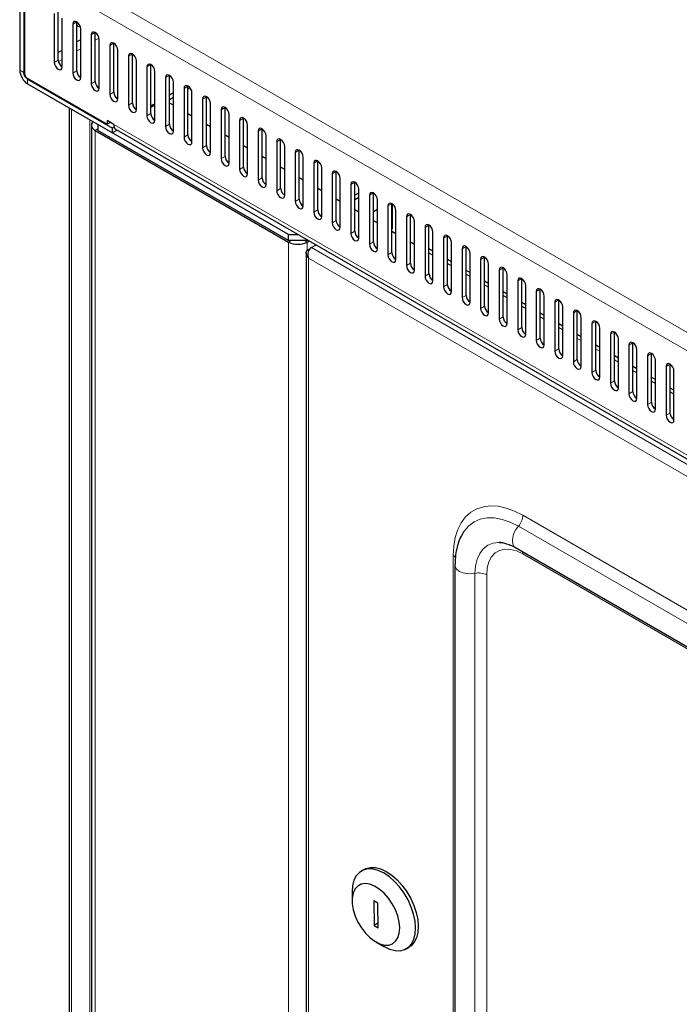
# Model space of a CAD drawing. Units: millimetres. Extents: x 4372 to 8144, y 2227 to 5177.
# Drawn here: x 5826 to 6002, y 2984 to 3247 of the extents above; entities that cross this region are included whole.
import ezdxf

# ---------------------------------------------------------------- set-up
doc = ezdxf.new("R2010")
doc.units = ezdxf.units.MM

msp = doc.modelspace()

# ---------------------------------------------------------------- linework, layer by layer
at = {"linetype": 'Continuous', "lineweight": 18}
for p, q in [((5838.71, 3258.8), (6239.08, 3027.67)), ((6236.95, 3024), (5836.59, 3255.12)), ((5841.26, 3246.26), (5840.2, 3245.65)), ((5842.32, 3241.54), (5841.26, 3240.93)), ((5846.21, 3243.4), (5845.15, 3242.79)), ((5847.23, 3241.93), (5846.21, 3241.34)), ((5837.37, 3238.69), (5836.31, 3238.07)), ((5842.32, 3239.09), (5841.26, 3238.48)), ((5851.16, 3240.54), (5850.1, 3239.93)), ((5836.31, 3236.05), (5835.25, 3235.44)), ((5837.37, 3236.24), (5836.36, 3235.65)), ((5856.11, 3237.69), (5855.05, 3237.07)), ((5826.03, 3233.36), (5827.09, 3232.75)), ((5841.26, 3233.19), (5840.2, 3232.58)), ((5861.06, 3234.83), (5860, 3234.22)), ((5827.3, 3232.87), (5827.09, 3232.75)), ((5828.36, 3231.04), (5828.15, 3230.92)), ((5828.15, 3230.92), (5828.15, 3229.69)), ((5846.21, 3230.34), (5845.15, 3229.72)), ((5866.01, 3231.97), (5864.95, 3231.36)), ((5870.96, 3229.11), (5869.9, 3228.5)), ((5851.16, 3227.48), (5850.1, 3226.87)), ((5875.91, 3226.26), (5874.84, 3225.64)), ((5839.82, 2521.21), (5839.82, 3222.96)), ((5856.11, 3224.62), (5855.05, 3224.01)), ((5880.86, 3223.4), (5879.79, 3222.79)), ((5844.77, 2518.35), (5844.77, 3220.1)), ((5861.06, 3221.76), (5860, 3221.15)), ((5885.81, 3220.54), (5884.74, 3219.93)), ((5846.89, 3217.65), (5846.18, 3217.24)), ((5846.18, 3217.24), (5846.18, 2512.52)), ((5851.13, 3218.87), (6222.41, 3004.54)), ((5866.01, 3218.91), (5864.95, 3218.29)), ((5890.75, 3217.68), (5889.69, 3217.07)), ((5870.96, 3216.05), (5869.9, 3215.44)), ((5895.7, 3214.83), (5894.64, 3214.21)), ((5875.91, 3213.19), (5874.84, 3212.58)), ((5900.65, 3211.97), (5899.59, 3211.36)), ((5880.86, 3210.33), (5879.79, 3209.72)), ((5885.81, 3207.48), (5884.74, 3206.86)), ((5905.6, 3209.11), (5904.54, 3208.5)), ((5890.75, 3204.62), (5889.69, 3204.01)), ((5910.55, 3206.25), (5909.49, 3205.64)), ((5895.7, 3201.76), (5894.64, 3201.15)), ((5915.5, 3203.4), (5914.44, 3202.78)), ((5900.65, 3198.9), (5899.59, 3198.29)), ((5920.45, 3200.54), (5919.39, 3199.93)), ((5925.4, 3197.68), (5924.34, 3197.07)), ((5905.6, 3196.05), (5904.54, 3195.43)), ((5930.35, 3194.82), (5929.29, 3194.21)), ((5910.55, 3193.19), (5909.49, 3192.58)), ((5935.3, 3191.97), (5934.24, 3191.36)), ((5915.5, 3190.33), (5914.44, 3189.72)), ((5940.25, 3189.11), (5939.19, 3188.5)), ((5897.8, 3187.44), (5898.51, 3187.85)), ((5897.8, 3187.44), (5897.8, 2482.73)), ((5902.04, 3187.85), (5902.75, 3187.44)), ((5902.75, 3187.44), (5902.75, 3185.17)), ((5903.91, 3185.95), (6175.24, 3029.32)), ((5920.45, 3187.47), (5919.39, 3186.86)), ((5945.2, 3186.25), (5944.14, 3185.64)), ((6173.22, 3027.22), (5903.1, 3183.15)), ((5903.1, 2480.07), (5903.1, 3183.15)), ((5925.4, 3184.62), (5924.34, 3184.01)), ((5935.3, 3184.57), (5936.36, 3183.96)), ((5950.15, 3183.4), (5949.09, 3182.78)), ((5930.35, 3181.76), (5929.29, 3181.15)), ((5940.25, 3181.71), (5941.31, 3181.1)), ((5955.1, 3180.54), (5954.04, 3179.93)), ((5935.3, 3178.9), (5934.24, 3178.29)), ((5945.2, 3178.85), (5946.26, 3178.24)), ((5960.05, 3177.68), (5958.99, 3177.07)), ((5940.25, 3176.05), (5939.19, 3175.43)), ((5950.15, 3176), (5951.21, 3175.39)), ((5945.2, 3173.19), (5944.14, 3172.58)), ((5955.1, 3173.14), (5956.16, 3172.53)), ((5965, 3174.82), (5963.94, 3174.21)), ((5950.15, 3170.33), (5949.09, 3169.72)), ((5960.05, 3170.28), (5961.11, 3169.67)), ((5969.95, 3171.97), (5968.89, 3171.35)), ((5955.1, 3167.47), (5954.04, 3166.86)), ((5965, 3167.43), (5966.06, 3166.81)), ((5974.9, 3169.11), (5973.84, 3168.5)), ((5960.05, 3164.62), (5958.99, 3164)), ((5969.95, 3164.57), (5971.01, 3163.96)), ((5979.85, 3166.25), (5978.79, 3165.64)), ((5984.8, 3163.39), (5983.74, 3162.78)), ((5965, 3161.76), (5963.94, 3161.15)), ((5974.9, 3161.71), (5975.96, 3161.1)), ((5989.75, 3160.54), (5988.69, 3159.92)), ((5969.95, 3158.9), (5968.89, 3158.29)), ((5979.85, 3158.85), (5980.91, 3158.24)), ((5994.7, 3157.68), (5993.64, 3157.07)), ((5974.9, 3156.04), (5973.84, 3155.43)), ((5984.8, 3156), (5985.86, 3155.38)), ((5999.65, 3154.82), (5998.59, 3154.21)), ((5979.85, 3153.19), (5978.79, 3152.57)), ((5989.75, 3153.14), (5990.81, 3152.53)), ((5984.8, 3150.33), (5983.74, 3149.72)), ((5994.7, 3150.28), (5995.76, 3149.67)), ((5989.75, 3147.47), (5988.69, 3146.86)), ((5999.65, 3147.42), (6000.71, 3146.81)), ((5994.7, 3144.61), (5993.64, 3144)), ((5999.65, 3141.76), (5998.59, 3141.14)), ((6115.94, 3024.62), (5960.38, 3114.43)), ((6114.73, 3021.71), (5959.17, 3111.51)), ((6115.94, 3014.29), (5960.38, 3104.1)), ((5941.77, 2514.91), (5941.77, 3103.68)), ((5947.58, 2510.15), (5947.58, 3098.92)), ((5950.71, 2509.75), (5950.71, 3098.51))]:
    msp.add_line(p, q, dxfattribs=at)
at = {"linetype": 'Continuous', "lineweight": 25}
for p, q in [((5826.03, 3251.47), (5826.03, 3233.36)), ((5827.09, 3250.86), (5827.09, 3232.75)), ((5827.3, 3250.81), (5827.3, 3232.47)), ((5836.31, 3236.05), (5836.31, 3249.12)), ((5835.25, 3248.5), (5835.25, 3235.44)), ((5837.37, 3234.21), (5837.37, 3247.28)), ((5841.26, 3233.19), (5841.26, 3246.26)), ((5840.2, 3245.65), (5840.2, 3232.58)), ((5841.54, 3246.05), (5841.26, 3245.83)), ((5842.32, 3231.36), (5842.32, 3244.42)), ((5845.15, 3242.79), (5845.15, 3229.72)), ((5846.21, 3230.34), (5846.21, 3243.4)), ((5847.27, 3228.5), (5847.27, 3241.56)), ((5850.1, 3239.93), (5850.1, 3226.87)), ((5851.16, 3227.48), (5851.16, 3240.54)), ((5852.22, 3225.64), (5852.22, 3238.71)), ((5855.05, 3237.07), (5855.05, 3224.01)), ((5856.11, 3224.62), (5856.11, 3237.69)), ((5857.17, 3222.78), (5857.17, 3235.85)), ((5860, 3234.22), (5860, 3221.15)), ((5861.06, 3221.76), (5861.06, 3234.83)), ((5862.12, 3219.93), (5862.12, 3232.99)), ((5828.01, 3231.24), (5849.39, 3218.9)), ((5828.15, 3230.92), (5850.78, 3217.85)), ((5864.95, 3231.36), (5864.95, 3218.29)), ((5866.01, 3218.91), (5866.01, 3231.97)), ((5828.15, 3229.69), (5850.78, 3216.63)), ((5867.07, 3217.07), (5867.07, 3230.13)), ((5869.9, 3228.5), (5869.9, 3215.44)), ((5870.96, 3216.05), (5870.96, 3229.11)), ((5871.52, 3228.6), (5870.96, 3228.28)), ((5867.07, 3227.26), (5866.01, 3226.64)), ((5867.07, 3226.03), (5866.01, 3225.42)), ((5872.02, 3214.21), (5872.02, 3227.28)), ((5874.84, 3225.64), (5874.84, 3212.58)), ((5875.91, 3213.19), (5875.91, 3226.26)), ((5839.23, 3223.29), (5839.23, 2522.2)), ((5862.12, 3224.4), (5861.06, 3223.79)), ((5862.12, 3223.99), (5861.06, 3223.38)), ((5867.07, 3223.96), (5866.01, 3224.57)), ((5876.97, 3211.35), (5876.97, 3224.42)), ((5879.79, 3222.79), (5879.79, 3209.72)), ((5880.86, 3210.33), (5880.86, 3223.4)), ((5851.13, 3218.87), (5849.39, 3219.88)), ((5849.39, 3219.88), (5849.39, 3218.9)), ((5872.02, 3221.1), (5870.96, 3221.72)), ((5881.92, 3208.5), (5881.92, 3221.56)), ((5884.74, 3219.93), (5884.74, 3206.86)), ((5885.81, 3207.48), (5885.81, 3220.54)), ((5845.16, 3218.67), (5845.16, 2513.95)), ((5846.18, 3217.24), (5897.8, 3187.44)), ((5897.8, 3189.48), (5846.89, 3218.87)), ((5846.89, 3218.87), (5846.89, 3218.87)), ((5846.89, 3218.87), (5846.89, 3217.24)), ((5897.8, 3187.85), (5846.89, 3217.24)), ((5850.24, 3219.39), (5849.39, 3218.9)), ((5851.25, 3218.13), (5850.78, 3217.85)), ((5850.78, 3216.63), (5850.78, 3217.85)), ((5852.02, 3217.35), (5850.78, 3216.63)), ((5851.75, 3217.5), (6222.95, 3003.21)), ((5876.97, 3218.25), (5875.91, 3218.86)), ((5886.87, 3205.64), (5886.87, 3218.7)), ((5890.75, 3204.62), (5890.75, 3217.68)), ((5881.92, 3215.39), (5880.86, 3216)), ((5889.69, 3217.07), (5889.69, 3204.01)), ((5891.82, 3202.78), (5891.82, 3215.85)), ((5895.7, 3201.76), (5895.7, 3214.83)), ((5886.87, 3212.53), (5885.81, 3213.14)), ((5894.64, 3214.21), (5894.64, 3201.15)), ((5896.77, 3199.93), (5896.77, 3212.99)), ((5900.65, 3198.9), (5900.65, 3211.97)), ((5891.82, 3209.67), (5890.75, 3210.29)), ((5899.59, 3211.36), (5899.59, 3198.29)), ((5901.71, 3197.07), (5901.71, 3210.13)), ((5896.77, 3206.82), (5895.7, 3207.43)), ((5904.54, 3208.5), (5904.54, 3195.43)), ((5905.6, 3196.05), (5905.6, 3209.11)), ((5906.66, 3194.21), (5906.66, 3207.28)), ((5901.71, 3203.96), (5900.65, 3204.57)), ((5909.49, 3205.64), (5909.49, 3192.58)), ((5910.55, 3193.19), (5910.55, 3206.25)), ((5911.61, 3191.35), (5911.61, 3204.42)), ((5906.66, 3201.1), (5905.6, 3201.71)), ((5914.44, 3202.78), (5914.44, 3189.72)), ((5915.5, 3190.33), (5915.5, 3203.4)), ((5916.56, 3188.5), (5916.56, 3201.56)), ((5910.58, 3198.84), (5910.55, 3198.93)), ((5911.61, 3198.24), (5910.55, 3198.86)), ((5916.56, 3200.53), (5915.5, 3199.92)), ((5916.56, 3199.3), (5915.5, 3198.69)), ((5919.39, 3199.93), (5919.39, 3186.86)), ((5920.45, 3187.47), (5920.45, 3200.54)), ((5921.51, 3196.1), (5920.45, 3195.49)), ((5921.51, 3185.64), (5921.51, 3198.7)), ((5924.34, 3197.07), (5924.34, 3184.01)), ((5925.4, 3184.62), (5925.4, 3197.68)), ((5925.55, 3191.08), (5925.55, 3197.59)), ((5916.56, 3195.39), (5915.5, 3196)), ((5926.46, 3182.78), (5926.46, 3195.85)), ((5929.29, 3194.21), (5929.29, 3181.15)), ((5930.35, 3181.76), (5930.35, 3194.82)), ((5921.51, 3192.53), (5920.45, 3193.14)), ((5925.55, 3191.08), (5925.4, 3191.16)), ((5925.4, 3191), (5925.55, 3191.08)), ((5931.41, 3179.92), (5931.41, 3192.99)), ((5934.24, 3191.36), (5934.24, 3178.29)), ((5935.3, 3178.9), (5935.3, 3191.97)), ((5897.8, 3189.48), (5900.29, 3189.48)), ((5897.8, 3187.85), (5897.8, 3189.48)), ((5926.46, 3189.67), (5925.4, 3190.28)), ((5936.36, 3177.07), (5936.36, 3190.13)), ((5939.19, 3188.5), (5939.19, 3175.43)), ((5940.25, 3176.05), (5940.25, 3189.11)), ((5903.12, 3187.85), (5897.8, 3187.85)), ((5902.75, 3187.44), (5903.29, 3187.75)), ((5903.91, 3185.95), (5905.15, 3186.67)), ((5931.41, 3186.81), (5930.35, 3187.43)), ((5936.36, 3184.97), (5935.3, 3185.58)), ((5941.31, 3174.21), (5941.31, 3187.27)), ((5944.14, 3185.64), (5944.14, 3172.58)), ((5945.2, 3173.19), (5945.2, 3186.25)), ((5902.52, 3184.51), (5902.52, 2480.35)), ((5946.26, 3171.35), (5946.26, 3184.42)), ((5950.15, 3170.33), (5950.15, 3183.4)), ((5941.31, 3182.11), (5940.25, 3182.73)), ((5949.09, 3182.78), (5949.09, 3169.72)), ((5951.21, 3168.49), (5951.21, 3181.56)), ((5955.1, 3167.47), (5955.1, 3180.54)), ((5946.26, 3179.26), (5945.2, 3179.87)), ((5954.04, 3179.93), (5954.04, 3166.86)), ((5956.16, 3165.64), (5956.16, 3178.7)), ((5960.05, 3164.62), (5960.05, 3177.68)), ((5951.21, 3176.4), (5950.15, 3177.01)), ((5958.99, 3177.07), (5958.99, 3164)), ((5961.11, 3162.78), (5961.11, 3175.84)), ((5956.16, 3173.54), (5955.1, 3174.15)), ((5963.94, 3174.21), (5963.94, 3161.15)), ((5965, 3161.76), (5965, 3174.82)), ((5966.06, 3159.92), (5966.06, 3172.99)), ((5961.11, 3170.68), (5960.05, 3171.3)), ((5968.89, 3171.35), (5968.89, 3158.29)), ((5969.95, 3158.9), (5969.95, 3171.97)), ((5971.01, 3157.06), (5971.01, 3170.13)), ((5966.06, 3167.83), (5965, 3168.44)), ((5973.84, 3168.5), (5973.84, 3155.43)), ((5974.9, 3156.04), (5974.9, 3169.11)), ((5975.96, 3154.21), (5975.96, 3167.27)), ((5971.01, 3164.97), (5969.95, 3165.58)), ((5978.79, 3165.64), (5978.79, 3152.57)), ((5979.85, 3153.19), (5979.85, 3166.25)), ((5975.96, 3162.11), (5974.9, 3162.72)), ((5980.91, 3151.35), (5980.91, 3164.41)), ((5983.74, 3162.78), (5983.74, 3149.72)), ((5984.8, 3150.33), (5984.8, 3163.39)), ((5980.91, 3159.25), (5979.85, 3159.87)), ((5985.86, 3148.49), (5985.86, 3161.56)), ((5988.69, 3159.92), (5988.69, 3146.86)), ((5989.75, 3147.47), (5989.75, 3160.54)), ((5985.86, 3156.4), (5984.8, 3157.01)), ((5990.81, 3145.63), (5990.81, 3158.7)), ((5993.64, 3157.07), (5993.64, 3144)), ((5994.7, 3144.61), (5994.7, 3157.68)), ((5990.81, 3153.54), (5989.75, 3154.15)), ((5995.76, 3142.78), (5995.76, 3155.84)), ((5998.59, 3154.21), (5998.59, 3141.14)), ((5999.65, 3141.76), (5999.65, 3154.82)), ((6000.71, 3139.92), (6000.71, 3152.98)), ((5995.76, 3150.68), (5994.7, 3151.29)), ((6000.71, 3147.83), (5999.65, 3148.44)), ((5944.13, 3109.3), (5943.99, 3109.03)), ((5954.44, 3107.18), (5954.06, 3107.19)), ((5958.38, 3105.8), (6113.94, 3015.99)), ((5942.24, 3101.1), (5942.24, 2512.33)), ((5917.96, 3019.83), (5917.26, 3019.42)), ((5914.77, 3013.93), (5914.77, 3011.48)), ((5921.64, 3010.78), (5920.58, 3011.39)), ((5920.58, 3011.39), (5920.63, 3004.82)), ((5921.69, 3004.22), (5921.64, 3010.78)), ((5921.68, 3005.43), (5920.63, 3004.82)), ((5920.63, 3004.82), (5921.69, 3004.22)), ((5921.13, 3000.46), (5923.26, 2999.23)), ((5929.26, 2998.64), (5929.96, 2999.04))]:
    msp.add_line(p, q, dxfattribs=at)
at = {"linetype": 'Continuous', "lineweight": 25, "flags": 128}
for points in [[(5842.32, 3244.42), (5842.24, 3244.94), (5842.01, 3245.47), (5841.66, 3245.93), (5841.26, 3246.26), (5840.85, 3246.4), (5840.51, 3246.33), (5840.28, 3246.07), (5840.2, 3245.65)], [(5847.27, 3241.56), (5847.19, 3242.08), (5846.96, 3242.61), (5846.61, 3243.07), (5846.21, 3243.4), (5845.8, 3243.54), (5845.46, 3243.48), (5845.23, 3243.21), (5845.15, 3242.79)], [(5852.22, 3238.71), (5852.14, 3239.22), (5851.91, 3239.75), (5851.56, 3240.22), (5851.16, 3240.54), (5850.75, 3240.68), (5850.41, 3240.62), (5850.18, 3240.35), (5850.1, 3239.93)], [(5857.17, 3235.85), (5857.09, 3236.36), (5856.86, 3236.89), (5856.51, 3237.36), (5856.11, 3237.69), (5855.7, 3237.83), (5855.36, 3237.76), (5855.13, 3237.5), (5855.05, 3237.07)], [(5835.25, 3235.44), (5835.33, 3234.92), (5835.56, 3234.39), (5835.9, 3233.93), (5836.31, 3233.6), (5836.71, 3233.46), (5837.06, 3233.53), (5837.29, 3233.79), (5837.37, 3234.21)], [(5862.12, 3232.99), (5862.04, 3233.51), (5861.81, 3234.04), (5861.46, 3234.5), (5861.06, 3234.83), (5860.65, 3234.97), (5860.31, 3234.9), (5860.08, 3234.64), (5860, 3234.22)], [(5840.2, 3232.58), (5840.28, 3232.07), (5840.51, 3231.54), (5840.85, 3231.07), (5841.26, 3230.74), (5841.66, 3230.6), (5842.01, 3230.67), (5842.24, 3230.93), (5842.32, 3231.36)], [(5847.27, 3231.03), (5847.26, 3231.12), (5847.27, 3231.21)], [(5867.07, 3230.13), (5866.99, 3230.65), (5866.76, 3231.18), (5866.41, 3231.64), (5866.01, 3231.97), (5865.6, 3232.11), (5865.26, 3232.05), (5865.03, 3231.78), (5864.95, 3231.36)], [(5845.15, 3229.72), (5845.23, 3229.21), (5845.46, 3228.68), (5845.8, 3228.21), (5846.21, 3227.89), (5846.61, 3227.75), (5846.96, 3227.81), (5847.19, 3228.08), (5847.27, 3228.5)], [(5872.02, 3227.28), (5871.94, 3227.79), (5871.71, 3228.32), (5871.36, 3228.79), (5870.96, 3229.11), (5870.55, 3229.26), (5870.21, 3229.19), (5869.98, 3228.92), (5869.9, 3228.5)], [(5850.1, 3226.87), (5850.18, 3226.35), (5850.41, 3225.82), (5850.75, 3225.36), (5851.16, 3225.03), (5851.56, 3224.89), (5851.91, 3224.96), (5852.14, 3225.22), (5852.22, 3225.64)], [(5876.97, 3224.42), (5876.89, 3224.93), (5876.66, 3225.47), (5876.31, 3225.93), (5875.91, 3226.26), (5875.5, 3226.4), (5875.16, 3226.33), (5874.93, 3226.07), (5874.84, 3225.64)], [(5855.05, 3224.01), (5855.13, 3223.49), (5855.36, 3222.96), (5855.7, 3222.5), (5856.11, 3222.17), (5856.51, 3222.03), (5856.86, 3222.1), (5857.09, 3222.36), (5857.17, 3222.78)], [(5881.92, 3221.56), (5881.84, 3222.08), (5881.61, 3222.61), (5881.26, 3223.07), (5880.86, 3223.4), (5880.45, 3223.54), (5880.11, 3223.47), (5879.88, 3223.21), (5879.79, 3222.79)], [(5860, 3221.15), (5860.08, 3220.64), (5860.31, 3220.11), (5860.65, 3219.64), (5861.06, 3219.31), (5861.46, 3219.17), (5861.81, 3219.24), (5862.04, 3219.51), (5862.12, 3219.93)], [(5886.87, 3218.7), (5886.78, 3219.22), (5886.56, 3219.75), (5886.21, 3220.21), (5885.81, 3220.54), (5885.4, 3220.68), (5885.06, 3220.62), (5884.83, 3220.35), (5884.74, 3219.93)], [(5845.58, 3219.63), (5845.42, 3219.44), (5845.22, 3219.06), (5845.16, 3218.67), (5845.22, 3218.27), (5845.42, 3217.9), (5845.75, 3217.55), (5846.18, 3217.24)], [(5864.95, 3218.29), (5865.03, 3217.78), (5865.26, 3217.25), (5865.6, 3216.78), (5866.01, 3216.46), (5866.41, 3216.32), (5866.76, 3216.38), (5866.99, 3216.65), (5867.07, 3217.07)], [(5891.82, 3215.85), (5891.73, 3216.36), (5891.5, 3216.89), (5891.16, 3217.36), (5890.75, 3217.68), (5890.35, 3217.83), (5890, 3217.76), (5889.77, 3217.49), (5889.69, 3217.07)], [(5869.9, 3215.44), (5869.98, 3214.92), (5870.21, 3214.39), (5870.55, 3213.93), (5870.96, 3213.6), (5871.36, 3213.46), (5871.71, 3213.53), (5871.94, 3213.79), (5872.02, 3214.21)], [(5896.77, 3212.99), (5896.68, 3213.51), (5896.45, 3214.04), (5896.11, 3214.5), (5895.7, 3214.83), (5895.3, 3214.97), (5894.95, 3214.9), (5894.72, 3214.64), (5894.64, 3214.21)], [(5874.84, 3212.58), (5874.93, 3212.06), (5875.16, 3211.53), (5875.5, 3211.07), (5875.91, 3210.74), (5876.31, 3210.6), (5876.66, 3210.67), (5876.89, 3210.93), (5876.97, 3211.35)], [(5901.71, 3210.13), (5901.63, 3210.65), (5901.4, 3211.18), (5901.06, 3211.64), (5900.65, 3211.97), (5900.25, 3212.11), (5899.9, 3212.04), (5899.67, 3211.78), (5899.59, 3211.36)], [(5879.79, 3209.72), (5879.88, 3209.21), (5880.11, 3208.68), (5880.45, 3208.21), (5880.86, 3207.89), (5881.26, 3207.74), (5881.61, 3207.81), (5881.84, 3208.08), (5881.92, 3208.5)], [(5906.66, 3207.28), (5906.58, 3207.79), (5906.35, 3208.32), (5906.01, 3208.78), (5905.6, 3209.11), (5905.2, 3209.25), (5904.85, 3209.19), (5904.62, 3208.92), (5904.54, 3208.5)], [(5884.74, 3206.86), (5884.83, 3206.35), (5885.06, 3205.82), (5885.4, 3205.36), (5885.81, 3205.03), (5886.21, 3204.89), (5886.56, 3204.95), (5886.78, 3205.22), (5886.87, 3205.64)], [(5889.69, 3204.01), (5889.77, 3203.49), (5890, 3202.96), (5890.35, 3202.5), (5890.75, 3202.17), (5891.16, 3202.03), (5891.5, 3202.1), (5891.73, 3202.36), (5891.82, 3202.78)], [(5911.61, 3204.42), (5911.53, 3204.93), (5911.3, 3205.46), (5910.96, 3205.93), (5910.55, 3206.25), (5910.15, 3206.4), (5909.8, 3206.33), (5909.57, 3206.06), (5909.49, 3205.64)], [(5916.56, 3201.56), (5916.48, 3202.08), (5916.25, 3202.61), (5915.91, 3203.07), (5915.5, 3203.4), (5915.1, 3203.54), (5914.75, 3203.47), (5914.52, 3203.21), (5914.44, 3202.78)], [(5894.64, 3201.15), (5894.72, 3200.63), (5894.95, 3200.1), (5895.3, 3199.64), (5895.7, 3199.31), (5896.11, 3199.17), (5896.45, 3199.24), (5896.68, 3199.5), (5896.77, 3199.93)], [(5921.51, 3198.7), (5921.43, 3199.22), (5921.2, 3199.75), (5920.86, 3200.21), (5920.45, 3200.54), (5920.05, 3200.68), (5919.7, 3200.61), (5919.47, 3200.35), (5919.39, 3199.93)], [(5899.59, 3198.29), (5899.67, 3197.78), (5899.9, 3197.25), (5900.25, 3196.78), (5900.65, 3196.46), (5901.06, 3196.31), (5901.4, 3196.38), (5901.63, 3196.65), (5901.71, 3197.07)], [(5926.46, 3195.85), (5926.38, 3196.36), (5926.15, 3196.89), (5925.81, 3197.35), (5925.4, 3197.68), (5925, 3197.82), (5924.65, 3197.76), (5924.42, 3197.49), (5924.34, 3197.07)], [(5904.54, 3195.43), (5904.62, 3194.92), (5904.85, 3194.39), (5905.2, 3193.93), (5905.6, 3193.6), (5906.01, 3193.46), (5906.35, 3193.52), (5906.58, 3193.79), (5906.66, 3194.21)], [(5931.41, 3192.99), (5931.33, 3193.5), (5931.1, 3194.03), (5930.76, 3194.5), (5930.35, 3194.82), (5929.95, 3194.97), (5929.6, 3194.9), (5929.37, 3194.63), (5929.29, 3194.21)], [(5909.49, 3192.58), (5909.57, 3192.06), (5909.8, 3191.53), (5910.15, 3191.07), (5910.55, 3190.74), (5910.96, 3190.6), (5911.3, 3190.67), (5911.53, 3190.93), (5911.61, 3191.35)], [(5936.36, 3190.13), (5936.28, 3190.65), (5936.05, 3191.18), (5935.71, 3191.64), (5935.3, 3191.97), (5934.9, 3192.11), (5934.55, 3192.04), (5934.32, 3191.78), (5934.24, 3191.36)], [(5914.44, 3189.72), (5914.52, 3189.2), (5914.75, 3188.67), (5915.1, 3188.21), (5915.5, 3187.88), (5915.91, 3187.74), (5916.25, 3187.81), (5916.48, 3188.07), (5916.56, 3188.5)], [(5941.31, 3187.27), (5941.23, 3187.79), (5941, 3188.32), (5940.66, 3188.78), (5940.25, 3189.11), (5939.85, 3189.25), (5939.5, 3189.18), (5939.27, 3188.92), (5939.19, 3188.5)], [(5919.39, 3186.86), (5919.47, 3186.35), (5919.7, 3185.82), (5920.05, 3185.35), (5920.45, 3185.03), (5920.86, 3184.88), (5921.2, 3184.95), (5921.43, 3185.22), (5921.51, 3185.64)], [(5946.26, 3184.42), (5946.18, 3184.93), (5945.95, 3185.46), (5945.61, 3185.93), (5945.2, 3186.25), (5944.8, 3186.39), (5944.45, 3186.33), (5944.22, 3186.06), (5944.14, 3185.64)], [(5924.34, 3184.01), (5924.42, 3183.49), (5924.65, 3182.96), (5925, 3182.5), (5925.4, 3182.17), (5925.81, 3182.03), (5926.15, 3182.09), (5926.38, 3182.36), (5926.46, 3182.78)], [(5951.21, 3181.56), (5951.13, 3182.07), (5950.9, 3182.6), (5950.56, 3183.07), (5950.15, 3183.4), (5949.75, 3183.54), (5949.4, 3183.47), (5949.17, 3183.2), (5949.09, 3182.78)], [(5929.29, 3181.15), (5929.37, 3180.63), (5929.6, 3180.1), (5929.95, 3179.64), (5930.35, 3179.31), (5930.76, 3179.17), (5931.1, 3179.24), (5931.33, 3179.5), (5931.41, 3179.92)], [(5956.16, 3178.7), (5956.08, 3179.22), (5955.85, 3179.75), (5955.51, 3180.21), (5955.1, 3180.54), (5954.7, 3180.68), (5954.35, 3180.61), (5954.12, 3180.35), (5954.04, 3179.93)], [(5934.24, 3178.29), (5934.32, 3177.78), (5934.55, 3177.24), (5934.9, 3176.78), (5935.3, 3176.45), (5935.71, 3176.31), (5936.05, 3176.38), (5936.28, 3176.64), (5936.36, 3177.07)], [(5961.11, 3175.84), (5961.03, 3176.36), (5960.8, 3176.89), (5960.46, 3177.35), (5960.05, 3177.68), (5959.65, 3177.82), (5959.3, 3177.75), (5959.07, 3177.49), (5958.99, 3177.07)], [(5939.19, 3175.43), (5939.27, 3174.92), (5939.5, 3174.39), (5939.85, 3173.92), (5940.25, 3173.6), (5940.66, 3173.45), (5941, 3173.52), (5941.23, 3173.79), (5941.31, 3174.21)], [(5944.14, 3172.58), (5944.22, 3172.06), (5944.45, 3171.53), (5944.8, 3171.07), (5945.2, 3170.74), (5945.61, 3170.6), (5945.95, 3170.66), (5946.18, 3170.93), (5946.26, 3171.35)], [(5966.06, 3172.99), (5965.98, 3173.5), (5965.75, 3174.03), (5965.41, 3174.5), (5965, 3174.82), (5964.6, 3174.96), (5964.25, 3174.9), (5964.02, 3174.63), (5963.94, 3174.21)], [(5971.01, 3170.13), (5970.93, 3170.64), (5970.7, 3171.17), (5970.36, 3171.64), (5969.95, 3171.97), (5969.54, 3172.11), (5969.2, 3172.04), (5968.97, 3171.78), (5968.89, 3171.35)], [(5949.09, 3169.72), (5949.17, 3169.2), (5949.4, 3168.67), (5949.75, 3168.21), (5950.15, 3167.88), (5950.56, 3167.74), (5950.9, 3167.81), (5951.13, 3168.07), (5951.21, 3168.49)], [(5975.96, 3167.27), (5975.88, 3167.79), (5975.65, 3168.32), (5975.31, 3168.78), (5974.9, 3169.11), (5974.49, 3169.25), (5974.15, 3169.18), (5973.92, 3168.92), (5973.84, 3168.5)], [(5954.04, 3166.86), (5954.12, 3166.35), (5954.35, 3165.82), (5954.7, 3165.35), (5955.1, 3165.02), (5955.51, 3164.88), (5955.85, 3164.95), (5956.08, 3165.21), (5956.16, 3165.64)], [(5980.91, 3164.41), (5980.83, 3164.93), (5980.6, 3165.46), (5980.26, 3165.92), (5979.85, 3166.25), (5979.44, 3166.39), (5979.1, 3166.32), (5978.87, 3166.06), (5978.79, 3165.64)], [(5958.99, 3164), (5959.07, 3163.49), (5959.3, 3162.96), (5959.65, 3162.49), (5960.05, 3162.17), (5960.46, 3162.03), (5960.8, 3162.09), (5961.03, 3162.36), (5961.11, 3162.78)], [(5985.86, 3161.56), (5985.78, 3162.07), (5985.55, 3162.6), (5985.21, 3163.07), (5984.8, 3163.39), (5984.39, 3163.53), (5984.05, 3163.47), (5983.82, 3163.2), (5983.74, 3162.78)], [(5963.94, 3161.15), (5964.02, 3160.63), (5964.25, 3160.1), (5964.6, 3159.64), (5965, 3159.31), (5965.41, 3159.17), (5965.75, 3159.23), (5965.98, 3159.5), (5966.06, 3159.92)], [(5990.81, 3158.7), (5990.73, 3159.21), (5990.5, 3159.74), (5990.16, 3160.21), (5989.75, 3160.54), (5989.34, 3160.68), (5989, 3160.61), (5988.77, 3160.35), (5988.69, 3159.92)], [(5968.89, 3158.29), (5968.97, 3157.77), (5969.2, 3157.24), (5969.54, 3156.78), (5969.95, 3156.45), (5970.36, 3156.31), (5970.7, 3156.38), (5970.93, 3156.64), (5971.01, 3157.06)], [(5995.76, 3155.84), (5995.68, 3156.36), (5995.45, 3156.89), (5995.11, 3157.35), (5994.7, 3157.68), (5994.29, 3157.82), (5993.95, 3157.75), (5993.72, 3157.49), (5993.64, 3157.07)], [(5973.84, 3155.43), (5973.92, 3154.92), (5974.15, 3154.39), (5974.49, 3153.92), (5974.9, 3153.59), (5975.31, 3153.45), (5975.65, 3153.52), (5975.88, 3153.78), (5975.96, 3154.21)], [(6000.71, 3152.98), (6000.63, 3153.5), (6000.4, 3154.03), (6000.06, 3154.49), (5999.65, 3154.82), (5999.24, 3154.96), (5998.9, 3154.9), (5998.67, 3154.63), (5998.59, 3154.21)], [(5978.79, 3152.57), (5978.87, 3152.06), (5979.1, 3151.53), (5979.44, 3151.06), (5979.85, 3150.74), (5980.26, 3150.6), (5980.6, 3150.66), (5980.83, 3150.93), (5980.91, 3151.35)], [(5983.74, 3149.72), (5983.82, 3149.2), (5984.05, 3148.67), (5984.39, 3148.21), (5984.8, 3147.88), (5985.21, 3147.74), (5985.55, 3147.8), (5985.78, 3148.07), (5985.86, 3148.49)], [(5988.69, 3146.86), (5988.77, 3146.34), (5989, 3145.81), (5989.34, 3145.35), (5989.75, 3145.02), (5990.16, 3144.88), (5990.5, 3144.95), (5990.73, 3145.21), (5990.81, 3145.63)], [(5993.64, 3144), (5993.72, 3143.49), (5993.95, 3142.96), (5994.29, 3142.49), (5994.7, 3142.16), (5995.11, 3142.02), (5995.45, 3142.09), (5995.68, 3142.35), (5995.76, 3142.78)], [(5998.59, 3141.14), (5998.67, 3140.63), (5998.9, 3140.1), (5999.24, 3139.63), (5999.65, 3139.31), (6000.06, 3139.17), (6000.4, 3139.23), (6000.63, 3139.5), (6000.71, 3139.92)], [(5931.74, 3004.22), (5931.6, 3006), (5931.2, 3007.87), (5930.57, 3009.78), (5929.71, 3011.67), (5928.65, 3013.48), (5927.43, 3015.15), (5926.09, 3016.63), (5924.66, 3017.89), (5923.18, 3018.87), (5921.71, 3019.56), (5920.28, 3019.92), (5918.95, 3019.96), (5917.75, 3019.66), (5916.71, 3019.04), (5915.87, 3018.12), (5915.26, 3016.92), (5914.89, 3015.48), (5914.77, 3013.93)], [(5917.96, 3019.83), (5918.45, 3020.07), (5919.66, 3020.37), (5920.99, 3020.33), (5922.42, 3019.97), (5923.89, 3019.28), (5925.36, 3018.29), (5926.8, 3017.04), (5928.14, 3015.56), (5929.36, 3013.88), (5930.42, 3012.08), (5931.27, 3010.19), (5931.91, 3008.28), (5932.31, 3006.41), (5932.45, 3004.63), (5932.33, 3002.99), (5931.96, 3001.55), (5931.35, 3000.35), (5930.51, 2999.43), (5929.96, 2999.04)], [(5927.5, 3004.2), (5927.36, 3005.76), (5926.96, 3007.4), (5926.33, 3009.06), (5925.48, 3010.67), (5924.45, 3012.16), (5923.29, 3013.47), (5922.04, 3014.55), (5920.76, 3015.36), (5919.49, 3015.85), (5918.28, 3016.02), (5917.2, 3015.85), (5916.27, 3015.35), (5915.54, 3014.54), (5915.05, 3013.46), (5914.8, 3012.14), (5914.81, 3010.65), (5915.08, 3009.04), (5915.6, 3007.38), (5916.34, 3005.73), (5917.29, 3004.18), (5918.38, 3002.77), (5919.6, 3001.56), (5920.87, 3000.62), (5922.16, 2999.96), (5923.4, 2999.63), (5924.55, 2999.63), (5925.56, 2999.97), (5926.39, 3000.63), (5927.01, 3001.58), (5927.38, 3002.78), (5927.5, 3004.2)], [(5923.26, 2999.23), (5923.33, 2999.19), (5924.8, 2998.5), (5926.23, 2998.14), (5927.56, 2998.1), (5928.77, 2998.4), (5929.81, 2999.02), (5930.64, 2999.94), (5931.26, 3001.14), (5931.63, 3002.58), (5931.74, 3004.22)]]:
    msp.add_lwpolyline(points, dxfattribs=at)
at = {"linetype": 'Continuous', "lineweight": 18, "flags": 128}
for points in [[(5960.38, 3114.43), (5958.14, 3115.57), (5955.93, 3116.37), (5953.78, 3116.84), (5951.73, 3116.96), (5949.81, 3116.73), (5948.04, 3116.15), (5946.45, 3115.23), (5945.06, 3113.99), (5943.9, 3112.44), (5942.98, 3110.6), (5942.31, 3108.51), (5941.9, 3106.19), (5941.77, 3103.68)], [(5959.17, 3111.51), (5956.99, 3112.61), (5954.85, 3113.35), (5952.78, 3113.74), (5950.82, 3113.75), (5949, 3113.4), (5947.36, 3112.68), (5945.92, 3111.62), (5944.71, 3110.22), (5944.13, 3109.3)], [(5958.38, 3105.8), (5957.99, 3106.14), (5957.66, 3106.79), (5957.55, 3107.63), (5957.66, 3108.6), (5957.99, 3109.63), (5958.5, 3110.63), (5959.17, 3111.51)], [(5954.06, 3107.19), (5953.91, 3107.19), (5952.36, 3106.99), (5950.97, 3106.42), (5949.79, 3105.51), (5948.84, 3104.27), (5948.15, 3102.73), (5947.72, 3100.93), (5947.58, 3098.92)], [(5960.38, 3104.1), (5958.7, 3104.9), (5957.07, 3105.33), (5955.55, 3105.39), (5954.16, 3105.07), (5952.97, 3104.39), (5952.01, 3103.35), (5951.29, 3102), (5950.86, 3100.37), (5950.71, 3098.51)], [(5960.38, 3104.1), (5960.36, 3104.43), (5960.31, 3104.69)], [(5947.58, 3098.92), (5946.48, 3098.79), (5945.36, 3098.84), (5944.31, 3099.07), (5943.41, 3099.46), (5942.73, 3099.98), (5942.34, 3100.59), (5942.24, 3101.1)]]:
    msp.add_lwpolyline(points, dxfattribs=at)
at = {"linetype": 'Continuous', "lineweight": 25}
for centre, radius, start, end in [((5841.86, 3245.66), 0.608, 189.0496, 300.5619), ((5838.61, 3236.16), 2.31, 182.6055, 237.3945), ((5830.64, 3233.57), 4.61, 182.6055, 237.3945), ((5843.56, 3233.3), 2.31, 182.6056, 237.3945), ((5829.39, 3232.86), 2.31, 182.6056, 237.3945), ((5828.84, 3232.54), 1.54, 182.6056, 237.3945), ((5848.51, 3230.44), 2.31, 182.6055, 237.3946), ((5853.46, 3227.58), 2.31, 182.6054, 237.3946), ((5858.41, 3224.73), 2.31, 182.6054, 237.3946), ((5863.36, 3221.87), 2.31, 182.6055, 237.3945), ((5852.58, 3218.7), 1.46, 173.2457, 235.4414), ((5868.31, 3219.01), 2.31, 182.6055, 237.3945), ((5873.26, 3216.15), 2.31, 182.6055, 237.3945), ((5878.21, 3213.3), 2.31, 182.6055, 237.3945), ((5883.16, 3210.44), 2.31, 182.6055, 237.3945), ((5888.11, 3207.58), 2.31, 182.6055, 237.3945), ((5893.06, 3204.72), 2.31, 182.6055, 237.3945), ((5898.01, 3201.87), 2.31, 182.6056, 237.3945), ((5902.96, 3199.01), 2.31, 182.6054, 237.3946), ((5907.91, 3196.15), 2.31, 182.6054, 237.3946), ((5912.86, 3193.29), 2.31, 182.6054, 237.3946), ((5917.81, 3190.44), 2.31, 182.6054, 237.3946), ((5900.28, 3192.22), 5.38, 242.6094, 297.3905), ((5922.76, 3187.58), 2.31, 182.6054, 237.3946), ((5927.71, 3184.72), 2.31, 182.6056, 237.3945), ((5932.66, 3181.86), 2.31, 182.6056, 237.3945), ((5937.61, 3179.01), 2.31, 182.6054, 237.3945), ((5942.56, 3176.15), 2.31, 182.6054, 237.3945), ((5947.5, 3173.29), 2.31, 182.6054, 237.3945), ((5952.45, 3170.44), 2.31, 182.6054, 237.3945), ((5957.4, 3167.58), 2.31, 182.6053, 237.3946), ((5962.35, 3164.72), 2.31, 182.6057, 237.3942), ((5967.3, 3161.86), 2.31, 182.6057, 237.3942), ((5972.25, 3159.01), 2.31, 182.6057, 237.3942), ((5977.2, 3156.15), 2.31, 182.6057, 237.3942), ((5982.15, 3153.29), 2.31, 182.6057, 237.3942), ((5987.1, 3150.43), 2.31, 182.6057, 237.3945), ((5992.05, 3147.58), 2.31, 182.6057, 237.3945), ((5997, 3144.72), 2.31, 182.6057, 237.3945), ((6001.95, 3141.86), 2.31, 182.6059, 237.3944)]:
    msp.add_arc(centre, radius, start, end, dxfattribs=at)
at = {"linetype": 'Continuous', "lineweight": 18}
for centre, radius, start, end in [((5955.73, 3114.65), 4.65, 317.5958, 357.2174), ((5940.76, 3101.85), 2.08, 39.3707, 61.2045), ((5948.58, 3094.37), 4.66, 62.7863, 102.4028)]:
    msp.add_arc(centre, radius, start, end, dxfattribs=at)
at = {"linetype": 'Continuous', "lineweight": 25}
for points, knots in [([(5903.91, 3185.95), (5903.76, 3185.85), (5903.47, 3185.64), (5903.13, 3185.11), (5902.95, 3184.49), (5902.93, 3183.81), (5903.05, 3183.37), (5903.1, 3183.15)], [0, 0, 0, 0, 0.194277, 0.388517, 0.584558, 0.788269, 1, 1, 1, 1]), ([(5903.1, 3183.15), (5902.94, 3183.37), (5902.65, 3183.76), (5902.51, 3184.32), (5902.52, 3184.72), (5902.62, 3185.02), (5902.81, 3185.29), (5903.01, 3185.42), (5903.1, 3185.49)], [0, 0, 0, 0, 0.255523, 0.467205, 0.59754, 0.729206, 0.863083, 1, 1, 1, 1]), ([(5943.97, 3108.98), (5943.95, 3108.93), (5943.58, 3108.33), (5943.1, 3106.99), (5942.55, 3104.97), (5942.28, 3102.98), (5942.25, 3101.65), (5942.24, 3101.1)], [0, 0, 0, 0, 0.021225, 0.275458, 0.537438, 0.806467, 1, 1, 1, 1]), ([(5954.12, 3107.17), (5954.22, 3107.18), (5954.58, 3107.19), (5955.43, 3107.04), (5956.64, 3106.67), (5957.67, 3106.2), (5958.26, 3105.87), (5958.38, 3105.8)], [0, 0, 0, 0, 0.09467, 0.363098, 0.648501, 0.929195, 1, 1, 1, 1])]:
    msp.add_open_spline(points, degree=3, knots=knots, dxfattribs=at)

doc.saveas('drawing.dxf')
